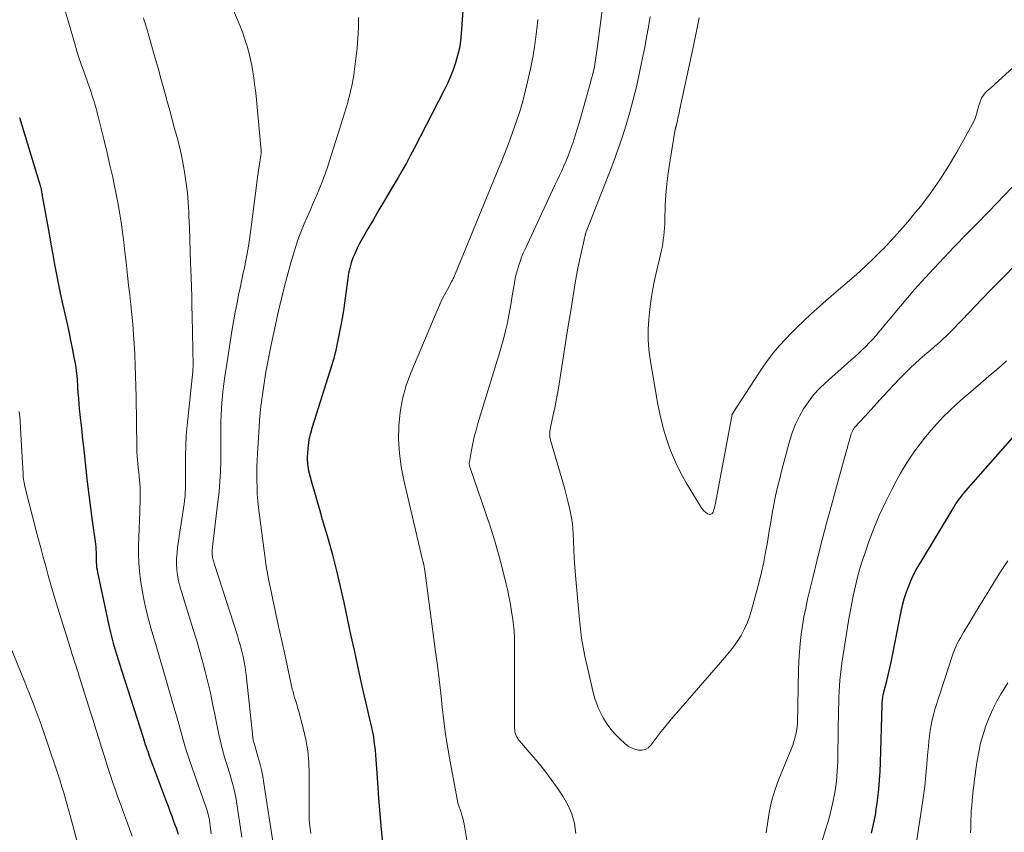
# Model space of a CAD drawing. Units: feet. Extents: x 2020000 to 2025000, y 570000 to 575000.
# Drawn here: x 2020470 to 2020595, y 572454 to 572557 of the extents above; entities that cross this region are included whole.
import ezdxf

# ---------------------------------------------------------------- set-up
doc = ezdxf.new("R2010")
doc.units = ezdxf.units.FT
doc.header["$LTSCALE"] = 100
doc.header["$MEASUREMENT"] = 0
doc.layers.add('CONTOUR INDEX', color=32, linetype='Continuous', lineweight=25)
doc.layers.add('CONTOUR INTERMEDIATE', color=40, linetype='Continuous', lineweight=15)

msp = doc.modelspace()

# ---------------------------------------------------------------- linework, layer by layer
at = {"layer": 'CONTOUR INDEX', "flags": 128}
for points, elevation in [([(2020526.73, 572560.95), (2020526.37, 572555.65), (2020526.27, 572554.71), (2020526.13, 572553.78), (2020525.91, 572552.86), (2020525.65, 572551.95), (2020525.34, 572551.06), (2020524.99, 572550.18), (2020524.61, 572549.31), (2020524.2, 572548.46), (2020520.38, 572541.03), (2020519.89, 572540.1), (2020519.39, 572539.17), (2020518.87, 572538.25), (2020518.34, 572537.34), (2020517.32, 572535.64), (2020516.61, 572534.43), (2020515.9, 572533.23), (2020515.19, 572532.02), (2020514.49, 572530.81), (2020513.77, 572529.56), (2020513.44, 572528.97), (2020513.14, 572528.37), (2020512.86, 572527.75), (2020512.6, 572527.12), (2020512.38, 572526.48), (2020512.19, 572525.84), (2020512.05, 572525.18), (2020511.94, 572524.51), (2020511.62, 572522.01), (2020511.43, 572520.72), (2020511.23, 572519.44), (2020510.99, 572518.16), (2020510.73, 572516.89), (2020510.36, 572515.17), (2020510.26, 572514.76), (2020510.16, 572514.35), (2020510.05, 572513.94), (2020509.93, 572513.54), (2020507.41, 572505.59), (2020507.19, 572504.81), (2020507.01, 572504.03), (2020506.89, 572503.24), (2020506.81, 572502.44), (2020506.79, 572501.64), (2020506.83, 572500.84), (2020506.96, 572500.05), (2020507.14, 572499.27), (2020507.36, 572498.49), (2020507.69, 572497.33), (2020508.03, 572496.16), (2020508.37, 572495), (2020508.7, 572493.84), (2020509.43, 572491.35), (2020509.98, 572489.35), (2020510.51, 572487.34), (2020510.99, 572485.33), (2020511.43, 572483.3), (2020511.86, 572481.27), (2020512.3, 572479.24), (2020512.74, 572477.22), (2020513.19, 572475.19), (2020513.83, 572472.3), (2020514.04, 572471.39), (2020514.25, 572470.48), (2020514.46, 572469.57), (2020514.68, 572468.65), (2020514.84, 572467.97), (2020514.97, 572467.4), (2020515.09, 572466.83), (2020515.19, 572466.25), (2020515.27, 572465.67), (2020515.35, 572465.09), (2020515.41, 572464.51), (2020515.47, 572463.92), (2020515.51, 572463.34), (2020515.7, 572460.42), (2020515.84, 572458.42), (2020516, 572456.42), (2020516.18, 572454.42), (2020516.38, 572452.42)], 760), ([(2020470.21, 572544.98), (2020472.67, 572536.88), (2020472.7, 572536.78), (2020472.73, 572536.69), (2020472.76, 572536.59), (2020472.79, 572536.49), (2020472.8, 572536.48), (2020472.82, 572536.39), (2020472.85, 572536.3), (2020472.87, 572536.21), (2020472.89, 572536.12), (2020472.92, 572536.03), (2020472.94, 572535.94), (2020472.95, 572535.85), (2020472.97, 572535.76), (2020472.99, 572535.64), (2020473.02, 572535.48), (2020473.05, 572535.33), (2020473.07, 572535.18), (2020473.1, 572535.03), (2020473.96, 572530.17), (2020474.19, 572528.87), (2020474.43, 572527.58), (2020474.67, 572526.29), (2020474.92, 572525), (2020475.17, 572523.71), (2020475.43, 572522.42), (2020475.71, 572521.13), (2020475.99, 572519.85), (2020476.29, 572518.51), (2020476.5, 572517.56), (2020476.7, 572516.61), (2020476.89, 572515.66), (2020477.08, 572514.7), (2020477.31, 572513.49), (2020477.37, 572513.14), (2020477.42, 572512.79), (2020477.46, 572512.43), (2020477.5, 572512.08), (2020477.52, 572511.72), (2020477.55, 572511.36), (2020477.57, 572511.01), (2020477.59, 572510.65), (2020477.64, 572510), (2020477.69, 572509.31), (2020477.74, 572508.63), (2020477.81, 572507.95), (2020477.88, 572507.27), (2020477.93, 572506.79), (2020478.03, 572505.87), (2020478.13, 572504.95), (2020478.23, 572504.03), (2020478.33, 572503.11), (2020478.63, 572500.28), (2020478.81, 572498.63), (2020479.01, 572496.98), (2020479.22, 572495.33), (2020479.45, 572493.68), (2020479.83, 572491.05), (2020479.87, 572490.72), (2020479.9, 572490.39), (2020479.92, 572490.05), (2020479.93, 572489.71), (2020479.93, 572489.68), (2020479.93, 572489.36), (2020479.94, 572489.04), (2020479.95, 572488.72), (2020479.96, 572488.4), (2020479.98, 572488.08), (2020480.01, 572487.76), (2020480.06, 572487.44), (2020480.12, 572487.13), (2020481.61, 572480.19), (2020481.77, 572479.49), (2020481.94, 572478.8), (2020482.12, 572478.12), (2020482.32, 572477.43), (2020482.52, 572476.75), (2020482.73, 572476.07), (2020482.94, 572475.39), (2020483.16, 572474.71), (2020485.92, 572466.13), (2020486.01, 572465.84), (2020486.11, 572465.55), (2020486.2, 572465.25), (2020486.3, 572464.96), (2020486.4, 572464.67), (2020486.5, 572464.38), (2020486.61, 572464.09), (2020486.71, 572463.8), (2020488.86, 572458.02), (2020489.1, 572457.4), (2020489.33, 572456.77), (2020489.56, 572456.14), (2020489.8, 572455.51), (2020489.97, 572455.04), (2020490.12, 572454.65), (2020490.25, 572454.25), (2020490.37, 572453.85)], 780), ([(2020578.53, 572453.98), (2020578.71, 572454.73), (2020578.87, 572455.49), (2020579.02, 572456.25), (2020579.14, 572457.01), (2020579.25, 572457.78), (2020579.34, 572458.47), (2020579.46, 572459.58), (2020579.56, 572460.7), (2020579.63, 572461.82), (2020579.68, 572462.94), (2020579.87, 572470.23), (2020579.88, 572470.42), (2020579.89, 572470.61), (2020579.91, 572470.79), (2020579.93, 572470.98), (2020579.95, 572471.17), (2020579.98, 572471.35), (2020580.02, 572471.53), (2020580.06, 572471.72), (2020580.5, 572473.52), (2020580.76, 572474.61), (2020581.01, 572475.7), (2020581.24, 572476.79), (2020581.46, 572477.88), (2020582.3, 572482.16), (2020582.48, 572482.96), (2020582.69, 572483.75), (2020582.94, 572484.53), (2020583.22, 572485.3), (2020583.54, 572486.06), (2020583.88, 572486.8), (2020584.26, 572487.53), (2020584.67, 572488.24), (2020588.89, 572495.27), (2020589.07, 572495.57), (2020589.26, 572495.86), (2020589.46, 572496.14), (2020589.66, 572496.43), (2020589.87, 572496.7), (2020590.08, 572496.98), (2020590.3, 572497.25), (2020590.52, 572497.51), (2020598.05, 572506.06)], 760)]:
    msp.add_lwpolyline(points, dxfattribs=dict(at, elevation=elevation))
at = {"layer": 'CONTOUR INTERMEDIATE', "flags": 128}
for points, elevation in [([(2020495.05, 572564.14), (2020497.94, 572557.42), (2020498.27, 572556.6), (2020498.59, 572555.76), (2020498.87, 572554.92), (2020499.13, 572554.07), (2020499.19, 572553.87), (2020499.4, 572553.11), (2020499.58, 572552.35), (2020499.74, 572551.58), (2020499.88, 572550.8), (2020499.99, 572550.02), (2020500.1, 572549.24), (2020500.19, 572548.46), (2020500.28, 572547.68), (2020500.9, 572541.19), (2020500.92, 572540.93), (2020500.92, 572540.66), (2020500.91, 572540.4), (2020500.89, 572540.14), (2020500.85, 572539.87), (2020500.82, 572539.61), (2020500.78, 572539.35), (2020500.73, 572539.08), (2020500.68, 572538.75), (2020500.6, 572538.32), (2020500.54, 572537.88), (2020500.47, 572537.45), (2020500.42, 572537.02), (2020499.57, 572530.4), (2020499.44, 572529.5), (2020499.31, 572528.6), (2020499.15, 572527.7), (2020498.98, 572526.81), (2020498.97, 572526.78), (2020498.79, 572525.9), (2020498.61, 572525.03), (2020498.43, 572524.15), (2020498.24, 572523.28), (2020498.11, 572522.63), (2020497.86, 572521.43), (2020497.63, 572520.22), (2020497.42, 572519.02), (2020497.22, 572517.81), (2020496.47, 572513.08), (2020496.32, 572512.09), (2020496.19, 572511.1), (2020496.07, 572510.1), (2020495.97, 572509.11), (2020495.94, 572508.73), (2020495.88, 572507.92), (2020495.83, 572507.11), (2020495.81, 572506.3), (2020495.81, 572505.5), (2020495.82, 572504.69), (2020495.82, 572503.88), (2020495.82, 572503.07), (2020495.81, 572502.26), (2020495.79, 572501.28), (2020495.75, 572499.98), (2020495.69, 572498.69), (2020495.58, 572497.39), (2020495.44, 572496.1), (2020494.75, 572490.4), (2020494.73, 572490.2), (2020494.72, 572490), (2020494.71, 572489.8), (2020494.7, 572489.6), (2020494.7, 572489.57), (2020494.71, 572489.39), (2020494.73, 572489.21), (2020494.76, 572489.03), (2020494.8, 572488.85), (2020494.84, 572488.67), (2020494.9, 572488.49), (2020494.95, 572488.31), (2020495, 572488.13), (2020497.91, 572479.1), (2020498.11, 572478.44), (2020498.3, 572477.78), (2020498.47, 572477.11), (2020498.63, 572476.44), (2020498.76, 572475.77), (2020498.88, 572475.09), (2020498.98, 572474.41), (2020499.07, 572473.73), (2020499.86, 572466.19), (2020499.88, 572466.05), (2020499.9, 572465.91), (2020499.93, 572465.78), (2020499.96, 572465.64), (2020500, 572465.5), (2020500.03, 572465.37), (2020500.07, 572465.23), (2020500.11, 572465.1), (2020500.52, 572463.71), (2020500.75, 572462.88), (2020500.96, 572462.04), (2020501.13, 572461.19), (2020501.28, 572460.34), (2020502.5, 572452.34)], 768), ([(2020545.03, 572564.47), (2020543.66, 572553.74), (2020543.58, 572553.17), (2020543.49, 572552.61), (2020543.4, 572552.05), (2020543.29, 572551.49), (2020543.17, 572550.93), (2020543.04, 572550.37), (2020542.9, 572549.82), (2020542.75, 572549.27), (2020541.35, 572544.32), (2020541.11, 572543.49), (2020540.85, 572542.68), (2020540.58, 572541.86), (2020540.3, 572541.06), (2020540.18, 572540.72), (2020539.94, 572540.09), (2020539.69, 572539.46), (2020539.42, 572538.83), (2020539.14, 572538.21), (2020538.85, 572537.6), (2020538.56, 572536.98), (2020538.28, 572536.37), (2020537.99, 572535.75), (2020534.48, 572528.24), (2020534.25, 572527.72), (2020534.03, 572527.2), (2020533.84, 572526.68), (2020533.66, 572526.14), (2020533.5, 572525.6), (2020533.35, 572525.06), (2020533.23, 572524.51), (2020533.13, 572523.96), (2020532.86, 572522.3), (2020532.7, 572521.4), (2020532.54, 572520.51), (2020532.37, 572519.61), (2020532.19, 572518.72), (2020531.99, 572517.84), (2020531.77, 572516.95), (2020531.53, 572516.08), (2020531.28, 572515.2), (2020528.49, 572506.07), (2020528.25, 572505.23), (2020528.03, 572504.39), (2020527.85, 572503.54), (2020527.68, 572502.68), (2020527.41, 572501.15), (2020527.39, 572501.06), (2020527.39, 572500.97), (2020527.39, 572500.87), (2020527.4, 572500.78), (2020527.42, 572500.69), (2020527.44, 572500.59), (2020527.46, 572500.5), (2020527.49, 572500.41), (2020529.51, 572494.64), (2020530.1, 572492.88), (2020530.65, 572491.11), (2020531.15, 572489.32), (2020531.62, 572487.53), (2020532.07, 572485.63), (2020532.27, 572484.77), (2020532.45, 572483.91), (2020532.61, 572483.04), (2020532.76, 572482.17), (2020532.92, 572481.12), (2020532.97, 572480.77), (2020533.01, 572480.42), (2020533.05, 572480.07), (2020533.08, 572479.72), (2020533.1, 572479.37), (2020533.12, 572479.02), (2020533.13, 572478.66), (2020533.13, 572478.31), (2020533.14, 572467.32), (2020533.16, 572467.1), (2020533.18, 572466.88), (2020533.24, 572466.67), (2020533.31, 572466.47), (2020533.4, 572466.27), (2020533.5, 572466.08), (2020533.62, 572465.9), (2020533.76, 572465.72), (2020535.26, 572463.99), (2020536.13, 572462.94), (2020536.98, 572461.88), (2020537.8, 572460.79), (2020538.59, 572459.67), (2020539.28, 572458.67), (2020539.92, 572457.56), (2020540.43, 572456.41), (2020540.75, 572455.19), (2020540.95, 572453.93)], 752), ([(2020475.74, 572559.46), (2020477.18, 572554.52), (2020477.51, 572553.44), (2020477.85, 572552.36), (2020478.21, 572551.28), (2020478.58, 572550.22), (2020479.09, 572548.79), (2020479.21, 572548.44), (2020479.34, 572548.08), (2020479.45, 572547.73), (2020479.57, 572547.37), (2020479.68, 572547.02), (2020479.79, 572546.66), (2020479.89, 572546.3), (2020479.98, 572545.94), (2020480.58, 572543.58), (2020480.96, 572542.04), (2020481.34, 572540.49), (2020481.7, 572538.94), (2020482.05, 572537.39), (2020482.2, 572536.69), (2020482.46, 572535.44), (2020482.71, 572534.19), (2020482.92, 572532.93), (2020483.11, 572531.67), (2020483.29, 572530.41), (2020483.45, 572529.14), (2020483.61, 572527.87), (2020483.75, 572526.6), (2020483.94, 572524.9), (2020484.07, 572523.66), (2020484.21, 572522.41), (2020484.34, 572521.17), (2020484.48, 572519.93), (2020484.6, 572518.68), (2020484.71, 572517.44), (2020484.79, 572516.19), (2020484.86, 572514.94), (2020484.86, 572514.78), (2020484.92, 572513.45), (2020484.96, 572512.11), (2020485, 572510.78), (2020485.02, 572509.45), (2020485.11, 572503.01), (2020485.12, 572502.77), (2020485.13, 572502.53), (2020485.14, 572502.29), (2020485.15, 572502.04), (2020485.17, 572501.8), (2020485.19, 572501.56), (2020485.21, 572501.32), (2020485.24, 572501.08), (2020485.31, 572500.34), (2020485.36, 572499.86), (2020485.41, 572499.38), (2020485.45, 572498.91), (2020485.5, 572498.43), (2020485.53, 572497.95), (2020485.55, 572497.47), (2020485.55, 572496.99), (2020485.55, 572496.51), (2020485.49, 572494.86), (2020485.45, 572493.78), (2020485.42, 572492.69), (2020485.38, 572491.61), (2020485.34, 572490.52), (2020485.33, 572489.44), (2020485.36, 572488.35), (2020485.45, 572487.28), (2020485.59, 572486.2), (2020485.71, 572485.4), (2020485.97, 572483.93), (2020486.27, 572482.48), (2020486.63, 572481.03), (2020487.03, 572479.6), (2020487.05, 572479.55), (2020487.49, 572478.09), (2020487.92, 572476.64), (2020488.35, 572475.18), (2020488.77, 572473.72), (2020489.71, 572470.47), (2020489.97, 572469.55), (2020490.23, 572468.62), (2020490.49, 572467.7), (2020490.74, 572466.77), (2020491, 572465.85), (2020491.28, 572464.93), (2020491.57, 572464.02), (2020491.88, 572463.11), (2020493.81, 572457.59), (2020493.9, 572457.35), (2020493.98, 572457.11), (2020494.05, 572456.87), (2020494.12, 572456.63), (2020494.19, 572456.38), (2020494.25, 572456.14), (2020494.3, 572455.89), (2020494.34, 572455.64), (2020494.49, 572454.53), (2020494.58, 572453.88)], 776), ([(2020550.4, 572557.82), (2020550.18, 572556.51), (2020549.94, 572555.2), (2020549.69, 572553.89), (2020549.43, 572552.59), (2020548.99, 572550.5), (2020548.63, 572548.88), (2020548.23, 572547.26), (2020547.79, 572545.65), (2020547.32, 572544.05), (2020546.82, 572542.46), (2020546.28, 572540.88), (2020545.71, 572539.32), (2020545.12, 572537.76), (2020542.24, 572530.43), (2020542.23, 572530.38), (2020542.21, 572530.33), (2020542.19, 572530.28), (2020542.18, 572530.22), (2020542.16, 572530.15), (2020542.15, 572530.14), (2020542.15, 572530.12), (2020542.14, 572530.1), (2020542.14, 572530.09), (2020542.13, 572530.02), (2020542.13, 572530), (2020542.12, 572529.98), (2020542.12, 572529.97), (2020542.12, 572529.95), (2020542.07, 572529.8), (2020542.05, 572529.71), (2020542.03, 572529.62), (2020542, 572529.52), (2020541.98, 572529.43), (2020541.6, 572527.73), (2020541.4, 572526.79), (2020541.2, 572525.84), (2020541.03, 572524.89), (2020540.86, 572523.94), (2020540.28, 572520.41), (2020539.97, 572518.5), (2020539.67, 572516.6), (2020539.37, 572514.69), (2020539.07, 572512.78), (2020538.77, 572510.82), (2020538.62, 572509.9), (2020538.45, 572508.98), (2020538.26, 572508.06), (2020538.06, 572507.15), (2020537.74, 572505.78), (2020537.7, 572505.55), (2020537.66, 572505.32), (2020537.63, 572505.09), (2020537.62, 572504.85), (2020537.62, 572504.62), (2020537.63, 572504.39), (2020537.67, 572504.16), (2020537.73, 572503.93), (2020539.29, 572498.6), (2020539.53, 572497.73), (2020539.76, 572496.87), (2020539.98, 572496), (2020540.18, 572495.13), (2020540.27, 572494.69), (2020540.4, 572494.03), (2020540.5, 572493.37), (2020540.57, 572492.71), (2020540.61, 572492.04), (2020540.64, 572491.17), (2020540.68, 572490.06), (2020540.74, 572488.96), (2020540.81, 572487.85), (2020540.9, 572486.75), (2020541.39, 572481.11), (2020541.52, 572479.94), (2020541.67, 572478.78), (2020541.87, 572477.63), (2020542.1, 572476.48), (2020542.83, 572473.16), (2020542.95, 572472.6), (2020543.09, 572472.05), (2020543.24, 572471.5), (2020543.4, 572470.96), (2020543.59, 572470.42), (2020543.79, 572469.89), (2020544.03, 572469.38), (2020544.3, 572468.88), (2020544.51, 572468.5), (2020544.93, 572467.84), (2020545.38, 572467.21), (2020545.89, 572466.62), (2020546.44, 572466.06), (2020547.2, 572465.34), (2020547.58, 572465.04), (2020547.99, 572464.8), (2020548.43, 572464.63), (2020548.9, 572464.51), (2020549.35, 572464.52), (2020549.77, 572464.62), (2020550.13, 572464.84), (2020550.47, 572465.15), (2020551.12, 572466.02), (2020551.75, 572466.84), (2020552.4, 572467.66), (2020553.06, 572468.45), (2020553.73, 572469.24), (2020559.9, 572476.3), (2020560.45, 572476.97), (2020560.98, 572477.66), (2020561.47, 572478.38), (2020561.94, 572479.12), (2020562.35, 572479.88), (2020562.71, 572480.67), (2020563.02, 572481.48), (2020563.27, 572482.31), (2020564.23, 572485.93), (2020564.55, 572487.18), (2020564.83, 572488.44), (2020565.07, 572489.7), (2020565.29, 572490.97), (2020565.34, 572491.28), (2020565.52, 572492.4), (2020565.71, 572493.52), (2020565.91, 572494.64), (2020566.12, 572495.75), (2020566.34, 572496.87), (2020566.59, 572497.97), (2020566.86, 572499.08), (2020567.14, 572500.18), (2020568.16, 572503.95), (2020568.49, 572504.99), (2020568.88, 572506), (2020569.36, 572506.98), (2020569.89, 572507.94), (2020570.5, 572508.84), (2020571.17, 572509.7), (2020571.9, 572510.5), (2020572.69, 572511.26), (2020575.49, 572513.74), (2020575.96, 572514.16), (2020576.43, 572514.58), (2020576.9, 572515.01), (2020577.36, 572515.44), (2020577.81, 572515.88), (2020578.25, 572516.33), (2020578.68, 572516.8), (2020579.1, 572517.27), (2020579.37, 572517.59), (2020579.91, 572518.23), (2020580.45, 572518.87), (2020580.99, 572519.52), (2020581.53, 572520.17), (2020582.22, 572521), (2020583.11, 572522.06), (2020584.01, 572523.11), (2020584.93, 572524.14), (2020585.87, 572525.16), (2020589.04, 572528.53), (2020589.58, 572529.1), (2020590.13, 572529.67), (2020590.68, 572530.23), (2020591.23, 572530.78), (2020591.79, 572531.34), (2020592.35, 572531.9), (2020592.9, 572532.46), (2020593.44, 572533.02), (2020598.31, 572538.12)], 748), ([(2020485.97, 572557.66), (2020486.07, 572557.33), (2020486.18, 572557), (2020486.28, 572556.67), (2020486.37, 572556.34), (2020486.47, 572556.01), (2020486.57, 572555.67), (2020487.45, 572552.55), (2020487.82, 572551.25), (2020488.18, 572549.95), (2020488.54, 572548.65), (2020488.9, 572547.35), (2020488.99, 572547.03), (2020489.3, 572545.89), (2020489.61, 572544.75), (2020489.93, 572543.6), (2020490.24, 572542.46), (2020490.53, 572541.31), (2020490.8, 572540.16), (2020491.03, 572539), (2020491.23, 572537.83), (2020491.24, 572537.79), (2020491.41, 572536.59), (2020491.55, 572535.39), (2020491.65, 572534.19), (2020491.72, 572532.98), (2020491.74, 572532.45), (2020491.8, 572530.98), (2020491.86, 572529.51), (2020491.91, 572528.03), (2020491.96, 572526.56), (2020492.03, 572524.69), (2020492.06, 572523.46), (2020492.1, 572522.23), (2020492.13, 572521), (2020492.15, 572519.77), (2020492.27, 572513.4), (2020492.27, 572513.3), (2020492.27, 572513.2), (2020492.26, 572513.1), (2020492.26, 572513), (2020492.25, 572512.9), (2020492.24, 572512.85), (2020492.24, 572512.8), (2020492.23, 572512.74), (2020492.23, 572512.69), (2020491.52, 572505.82), (2020491.41, 572504.52), (2020491.33, 572503.22), (2020491.29, 572501.92), (2020491.29, 572500.62), (2020491.31, 572498.75), (2020491.31, 572498.38), (2020491.31, 572498.02), (2020491.3, 572497.66), (2020491.28, 572497.29), (2020491.25, 572496.93), (2020491.22, 572496.57), (2020491.18, 572496.21), (2020491.13, 572495.85), (2020490.31, 572490.3), (2020490.23, 572489.6), (2020490.18, 572488.89), (2020490.18, 572488.18), (2020490.22, 572487.47), (2020490.31, 572486.77), (2020490.43, 572486.07), (2020490.59, 572485.38), (2020490.78, 572484.7), (2020492.3, 572479.87), (2020492.7, 572478.54), (2020493.1, 572477.2), (2020493.47, 572475.86), (2020493.82, 572474.51), (2020494.15, 572473.16), (2020494.47, 572471.8), (2020494.76, 572470.44), (2020495.03, 572469.07), (2020495.32, 572467.59), (2020495.54, 572466.51), (2020495.79, 572465.45), (2020496.07, 572464.39), (2020496.37, 572463.34), (2020496.68, 572462.32), (2020496.85, 572461.78), (2020497.01, 572461.24), (2020497.17, 572460.71), (2020497.32, 572460.17), (2020497.47, 572459.63), (2020497.6, 572459.09), (2020497.71, 572458.54), (2020497.8, 572457.99), (2020498.48, 572453.44)], 772), ([(2020513.31, 572557.69), (2020513.29, 572556.39), (2020513.24, 572555.08), (2020513.13, 572553.78), (2020512.98, 572552.48), (2020512.76, 572550.78), (2020512.7, 572550.34), (2020512.62, 572549.89), (2020512.54, 572549.45), (2020512.45, 572549.01), (2020512.44, 572548.96), (2020512.35, 572548.55), (2020512.25, 572548.13), (2020512.15, 572547.72), (2020512.05, 572547.3), (2020511.94, 572546.89), (2020511.83, 572546.48), (2020511.7, 572546.07), (2020511.58, 572545.66), (2020509.4, 572538.78), (2020509.08, 572537.82), (2020508.74, 572536.87), (2020508.36, 572535.94), (2020507.96, 572535.01), (2020507.89, 572534.84), (2020507.51, 572534), (2020507.14, 572533.16), (2020506.77, 572532.31), (2020506.41, 572531.47), (2020506.06, 572530.62), (2020505.73, 572529.76), (2020505.43, 572528.89), (2020505.15, 572528.02), (2020504.75, 572526.67), (2020504.31, 572525.11), (2020503.89, 572523.55), (2020503.5, 572521.97), (2020503.14, 572520.39), (2020502.21, 572516.07), (2020502.04, 572515.21), (2020501.86, 572514.35), (2020501.7, 572513.49), (2020501.54, 572512.63), (2020501.39, 572511.76), (2020501.25, 572510.89), (2020501.12, 572510.03), (2020501, 572509.16), (2020501, 572509.14), (2020500.9, 572508.26), (2020500.8, 572507.38), (2020500.73, 572506.5), (2020500.67, 572505.62), (2020500.46, 572502.25), (2020500.42, 572501.39), (2020500.39, 572500.52), (2020500.38, 572499.66), (2020500.37, 572498.8), (2020500.4, 572497.94), (2020500.44, 572497.08), (2020500.51, 572496.22), (2020500.61, 572495.36), (2020501.4, 572489.23), (2020501.54, 572488.24), (2020501.69, 572487.26), (2020501.87, 572486.28), (2020502.07, 572485.3), (2020503.15, 572480.27), (2020503.23, 572479.9), (2020503.31, 572479.53), (2020503.39, 572479.16), (2020503.47, 572478.79), (2020503.55, 572478.42), (2020503.63, 572478.05), (2020503.71, 572477.68), (2020503.79, 572477.31), (2020504.89, 572472.3), (2020504.98, 572471.94), (2020505.07, 572471.58), (2020505.17, 572471.23), (2020505.28, 572470.87), (2020505.4, 572470.52), (2020505.51, 572470.16), (2020505.61, 572469.81), (2020505.71, 572469.45), (2020506.28, 572467.31), (2020506.6, 572465.88), (2020506.85, 572464.43), (2020506.98, 572462.98), (2020507.03, 572461.51), (2020507.02, 572457.52), (2020507.02, 572457.07), (2020507.03, 572456.62), (2020507.04, 572456.16), (2020507.05, 572455.71), (2020507.08, 572455.26), (2020507.12, 572454.81), (2020507.18, 572454.36), (2020507.24, 572453.91)], 764), ([(2020536.12, 572557.43), (2020535.99, 572556.26), (2020535.77, 572554.56), (2020535.51, 572552.87), (2020535.18, 572551.19), (2020534.81, 572549.52), (2020534.55, 572548.44), (2020534.19, 572547.08), (2020533.8, 572545.74), (2020533.37, 572544.4), (2020532.9, 572543.08), (2020532.4, 572541.77), (2020531.9, 572540.46), (2020531.38, 572539.16), (2020530.85, 572537.85), (2020525.61, 572525.06), (2020525.56, 572524.95), (2020525.51, 572524.84), (2020525.46, 572524.73), (2020525.41, 572524.62), (2020525.36, 572524.51), (2020525.3, 572524.4), (2020525.25, 572524.29), (2020525.19, 572524.19), (2020524.6, 572523.1), (2020524.25, 572522.44), (2020523.92, 572521.78), (2020523.6, 572521.11), (2020523.31, 572520.43), (2020519.96, 572512.52), (2020519.37, 572510.88), (2020518.89, 572509.22), (2020518.6, 572507.51), (2020518.42, 572505.78), (2020518.41, 572504.03), (2020518.5, 572502.29), (2020518.73, 572500.57), (2020519.06, 572498.86), (2020521.4, 572488.91), (2020521.43, 572488.82), (2020521.45, 572488.73), (2020521.47, 572488.65), (2020521.5, 572488.56), (2020521.52, 572488.48), (2020521.53, 572488.43), (2020521.54, 572488.38), (2020521.56, 572488.34), (2020521.57, 572488.29), (2020521.58, 572488.24), (2020521.59, 572488.19), (2020521.6, 572488.14), (2020521.61, 572488.09), (2020521.64, 572487.92), (2020521.66, 572487.78), (2020521.68, 572487.64), (2020521.7, 572487.5), (2020521.72, 572487.37), (2020523.11, 572477.03), (2020523.34, 572475.28), (2020523.56, 572473.53), (2020523.76, 572471.78), (2020523.95, 572470.02), (2020524.15, 572468.27), (2020524.38, 572466.52), (2020524.65, 572464.78), (2020524.96, 572463.04), (2020525.89, 572458.07), (2020525.91, 572457.94), (2020525.94, 572457.82), (2020525.97, 572457.7), (2020526.01, 572457.57), (2020526.05, 572457.45), (2020526.09, 572457.33), (2020526.13, 572457.21), (2020526.17, 572457.09), (2020526.34, 572456.61), (2020526.46, 572456.24), (2020526.56, 572455.87), (2020526.65, 572455.5), (2020526.72, 572455.12), (2020527.92, 572448)], 756), ([(2020556.61, 572557.64), (2020556.44, 572556.81), (2020556.26, 572555.98), (2020556.09, 572555.15), (2020555.92, 572554.32), (2020554.12, 572545.86), (2020554.06, 572545.55), (2020553.99, 572545.24), (2020553.92, 572544.93), (2020553.86, 572544.62), (2020553.73, 572544.04), (2020553.73, 572544.02), (2020553.72, 572544), (2020553.72, 572543.98), (2020553.71, 572543.96), (2020553.69, 572543.89), (2020553.68, 572543.87), (2020553.68, 572543.85), (2020553.67, 572543.83), (2020553.67, 572543.81), (2020553.64, 572543.73), (2020553.62, 572543.67), (2020553.61, 572543.62), (2020553.59, 572543.56), (2020553.58, 572543.5), (2020552.87, 572539.3), (2020552.66, 572537.92), (2020552.49, 572536.53), (2020552.39, 572535.14), (2020552.31, 572533.74), (2020552.26, 572531.95), (2020552.24, 572531.45), (2020552.21, 572530.94), (2020552.17, 572530.44), (2020552.13, 572529.94), (2020552.06, 572529.44), (2020551.99, 572528.94), (2020551.9, 572528.44), (2020551.8, 572527.95), (2020551, 572524.45), (2020550.74, 572523.18), (2020550.52, 572521.91), (2020550.34, 572520.62), (2020550.2, 572519.34), (2020550.13, 572518.05), (2020550.13, 572516.76), (2020550.23, 572515.48), (2020550.4, 572514.2), (2020551.34, 572508.73), (2020551.49, 572507.91), (2020551.66, 572507.09), (2020551.85, 572506.28), (2020552.06, 572505.48), (2020552.3, 572504.68), (2020552.55, 572503.88), (2020552.82, 572503.1), (2020553.12, 572502.32), (2020553.22, 572502.04), (2020553.6, 572501.13), (2020554.02, 572500.24), (2020554.48, 572499.38), (2020554.96, 572498.53), (2020556.83, 572495.46), (2020557.01, 572495.21), (2020557.21, 572494.98), (2020557.43, 572494.78), (2020557.68, 572494.59), (2020557.72, 572494.57), (2020557.92, 572494.51), (2020558.11, 572494.52), (2020558.25, 572494.63), (2020558.38, 572494.8), (2020558.43, 572494.96), (2020558.49, 572495.15), (2020558.55, 572495.34), (2020558.6, 572495.54), (2020558.64, 572495.74), (2020560.76, 572507), (2020560.77, 572507.05), (2020560.78, 572507.1), (2020560.79, 572507.15), (2020560.81, 572507.2), (2020560.83, 572507.25), (2020560.85, 572507.29), (2020560.87, 572507.34), (2020560.9, 572507.38), (2020564.19, 572512.46), (2020564.81, 572513.37), (2020565.45, 572514.27), (2020566.13, 572515.13), (2020566.84, 572515.98), (2020567.58, 572516.8), (2020568.34, 572517.61), (2020569.12, 572518.38), (2020569.92, 572519.14), (2020570.81, 572519.96), (2020571.96, 572521), (2020573.11, 572522.02), (2020574.28, 572523.03), (2020575.46, 572524.03), (2020576.62, 572525.03), (2020577.77, 572526.06), (2020578.88, 572527.13), (2020579.97, 572528.22), (2020580, 572528.25), (2020581.08, 572529.39), (2020582.13, 572530.55), (2020583.15, 572531.73), (2020584.14, 572532.94), (2020584.78, 572533.72), (2020586.03, 572535.36), (2020587.22, 572537.04), (2020588.33, 572538.78), (2020589.37, 572540.56), (2020591.33, 572544.09), (2020591.52, 572544.48), (2020591.69, 572544.87), (2020591.83, 572545.27), (2020591.95, 572545.69), (2020591.98, 572545.81), (2020592.07, 572546.16), (2020592.17, 572546.52), (2020592.29, 572546.86), (2020592.41, 572547.21), (2020592.57, 572547.53), (2020592.76, 572547.84), (2020592.98, 572548.11), (2020593.24, 572548.37), (2020593.34, 572548.45), (2020593.67, 572548.73), (2020593.99, 572549.01), (2020594.31, 572549.3), (2020594.63, 572549.59), (2020602.7, 572556.95)], 744), ([(2020565.15, 572454.03), (2020565.33, 572455.43), (2020565.55, 572456.81), (2020565.85, 572458.18), (2020566.26, 572459.51), (2020566.75, 572460.83), (2020568.35, 572464.73), (2020568.52, 572465.17), (2020568.67, 572465.61), (2020568.8, 572466.07), (2020568.91, 572466.52), (2020568.91, 572466.54), (2020569, 572467), (2020569.07, 572467.45), (2020569.11, 572467.91), (2020569.13, 572468.37), (2020569.14, 572468.84), (2020569.15, 572469.3), (2020569.16, 572469.76), (2020569.17, 572470.22), (2020569.26, 572474.7), (2020569.3, 572475.84), (2020569.37, 572476.97), (2020569.47, 572478.1), (2020569.6, 572479.23), (2020569.76, 572480.36), (2020569.94, 572481.48), (2020570.17, 572482.6), (2020570.41, 572483.71), (2020571.05, 572486.43), (2020571.6, 572488.71), (2020572.17, 572490.98), (2020572.77, 572493.24), (2020573.38, 572495.5), (2020573.95, 572497.56), (2020574.29, 572498.79), (2020574.63, 572500.02), (2020574.97, 572501.25), (2020575.31, 572502.47), (2020575.9, 572504.58), (2020575.96, 572504.76), (2020576.02, 572504.92), (2020576.1, 572505.09), (2020576.18, 572505.25), (2020576.28, 572505.4), (2020576.38, 572505.55), (2020576.5, 572505.69), (2020576.62, 572505.82), (2020576.81, 572506.02), (2020577.03, 572506.26), (2020577.25, 572506.49), (2020577.47, 572506.73), (2020577.68, 572506.96), (2020580.02, 572509.55), (2020580.68, 572510.26), (2020581.33, 572510.96), (2020582, 572511.66), (2020582.67, 572512.35), (2020582.85, 572512.53), (2020583.45, 572513.11), (2020584.06, 572513.69), (2020584.68, 572514.25), (2020585.31, 572514.81), (2020586.31, 572515.65), (2020586.45, 572515.77), (2020586.59, 572515.89), (2020586.73, 572516.01), (2020586.88, 572516.13), (2020587.02, 572516.25), (2020587.16, 572516.37), (2020587.3, 572516.5), (2020587.43, 572516.62), (2020587.7, 572516.87), (2020587.96, 572517.13), (2020588.23, 572517.39), (2020588.49, 572517.65), (2020588.74, 572517.91), (2020591.06, 572520.33), (2020592.48, 572521.8), (2020593.91, 572523.26), (2020595.34, 572524.72), (2020596.77, 572526.18)], 752), ([(2020571.61, 572450.93), (2020572.69, 572454.4), (2020572.97, 572455.31), (2020573.22, 572456.23), (2020573.45, 572457.16), (2020573.65, 572458.09), (2020573.78, 572458.72), (2020573.9, 572459.35), (2020574, 572459.97), (2020574.08, 572460.6), (2020574.14, 572461.23), (2020574.18, 572461.87), (2020574.22, 572462.5), (2020574.24, 572463.13), (2020574.26, 572463.77), (2020574.34, 572469.79), (2020574.36, 572470.52), (2020574.38, 572471.24), (2020574.41, 572471.97), (2020574.45, 572472.7), (2020574.5, 572473.42), (2020574.57, 572474.14), (2020574.66, 572474.87), (2020574.76, 572475.59), (2020575.62, 572480.98), (2020575.81, 572482.1), (2020576.01, 572483.21), (2020576.24, 572484.32), (2020576.49, 572485.42), (2020576.76, 572486.52), (2020577.06, 572487.61), (2020577.4, 572488.69), (2020577.75, 572489.76), (2020578.2, 572491.04), (2020578.83, 572492.71), (2020579.51, 572494.36), (2020580.26, 572495.98), (2020581.06, 572497.58), (2020581.67, 572498.75), (2020582.22, 572499.74), (2020582.79, 572500.71), (2020583.4, 572501.66), (2020584.03, 572502.59), (2020584.7, 572503.5), (2020585.39, 572504.38), (2020586.12, 572505.24), (2020586.87, 572506.08), (2020587.66, 572506.91), (2020588.47, 572507.71), (2020589.3, 572508.48), (2020590.14, 572509.23), (2020591.14, 572510.09), (2020591.79, 572510.65), (2020592.44, 572511.21), (2020593.1, 572511.77), (2020593.75, 572512.33), (2020594.4, 572512.89), (2020595.05, 572513.45), (2020595.7, 572514.03)], 756), ([(2020470.15, 572507.59), (2020470.27, 572506.51), (2020470.35, 572505.42), (2020470.65, 572499.65), (2020470.67, 572499.42), (2020470.69, 572499.2), (2020470.71, 572498.97), (2020470.74, 572498.75), (2020470.78, 572498.53), (2020470.82, 572498.3), (2020470.87, 572498.08), (2020470.92, 572497.87), (2020472.28, 572492.6), (2020472.59, 572491.43), (2020472.9, 572490.26), (2020473.21, 572489.08), (2020473.53, 572487.91), (2020473.85, 572486.74), (2020474.18, 572485.57), (2020474.53, 572484.41), (2020474.88, 572483.25), (2020476.63, 572477.59), (2020476.77, 572477.14), (2020476.91, 572476.68), (2020477.06, 572476.23), (2020477.21, 572475.77), (2020477.36, 572475.32), (2020477.5, 572474.86), (2020477.65, 572474.41), (2020477.79, 572473.95), (2020479.19, 572469.49), (2020479.55, 572468.34), (2020479.91, 572467.18), (2020480.27, 572466.02), (2020480.63, 572464.87), (2020480.99, 572463.71), (2020481.36, 572462.56), (2020481.75, 572461.41), (2020482.13, 572460.26), (2020482.37, 572459.56), (2020482.72, 572458.56), (2020483.07, 572457.57), (2020483.44, 572456.58), (2020483.8, 572455.59), (2020483.94, 572455.22), (2020484.24, 572454.41), (2020484.52, 572453.6)], 784), ([(2020584.09, 572451.7), (2020584.9, 572457.01), (2020585.11, 572458.45), (2020585.29, 572459.89), (2020585.44, 572461.33), (2020585.57, 572462.78), (2020585.7, 572464.33), (2020585.76, 572465), (2020585.82, 572465.68), (2020585.9, 572466.36), (2020585.99, 572467.03), (2020586.11, 572467.7), (2020586.24, 572468.37), (2020586.41, 572469.02), (2020586.6, 572469.68), (2020588.79, 572476.48), (2020588.93, 572476.88), (2020589.09, 572477.28), (2020589.26, 572477.68), (2020589.44, 572478.07), (2020589.64, 572478.45), (2020589.84, 572478.83), (2020590.06, 572479.21), (2020590.28, 572479.58), (2020591.02, 572480.82), (2020591.62, 572481.81), (2020592.22, 572482.8), (2020592.82, 572483.78), (2020593.43, 572484.77), (2020594.78, 572486.96), (2020595.86, 572488.61)], 764), ([(2020468.07, 572480.04), (2020470.89, 572473.15), (2020471.15, 572472.48), (2020471.42, 572471.82), (2020471.69, 572471.15), (2020471.95, 572470.49), (2020472.21, 572469.82), (2020472.46, 572469.15), (2020472.71, 572468.48), (2020472.94, 572467.8), (2020474.87, 572462.13), (2020475.12, 572461.38), (2020475.36, 572460.62), (2020475.6, 572459.86), (2020475.83, 572459.1), (2020476.06, 572458.33), (2020476.28, 572457.57), (2020476.49, 572456.8), (2020476.7, 572456.03), (2020477.64, 572452.57)], 788), ([(2020591.13, 572454.01), (2020591.16, 572454.58), (2020591.17, 572455.15), (2020591.17, 572455.72), (2020591.19, 572456.29), (2020591.22, 572456.85), (2020591.27, 572457.42), (2020591.33, 572458.1), (2020591.38, 572458.56), (2020591.42, 572459.02), (2020591.47, 572459.48), (2020591.52, 572459.93), (2020591.57, 572460.39), (2020591.63, 572460.85), (2020591.69, 572461.3), (2020591.75, 572461.76), (2020591.96, 572463.19), (2020592.16, 572464.31), (2020592.4, 572465.43), (2020592.71, 572466.53), (2020593.07, 572467.62), (2020593.49, 572468.68), (2020593.94, 572469.73), (2020594.47, 572470.74), (2020595.03, 572471.74), (2020595.17, 572471.98), (2020595.84, 572473.07)], 768)]:
    msp.add_lwpolyline(points, dxfattribs=dict(at, elevation=elevation))

doc.saveas('drawing.dxf')
